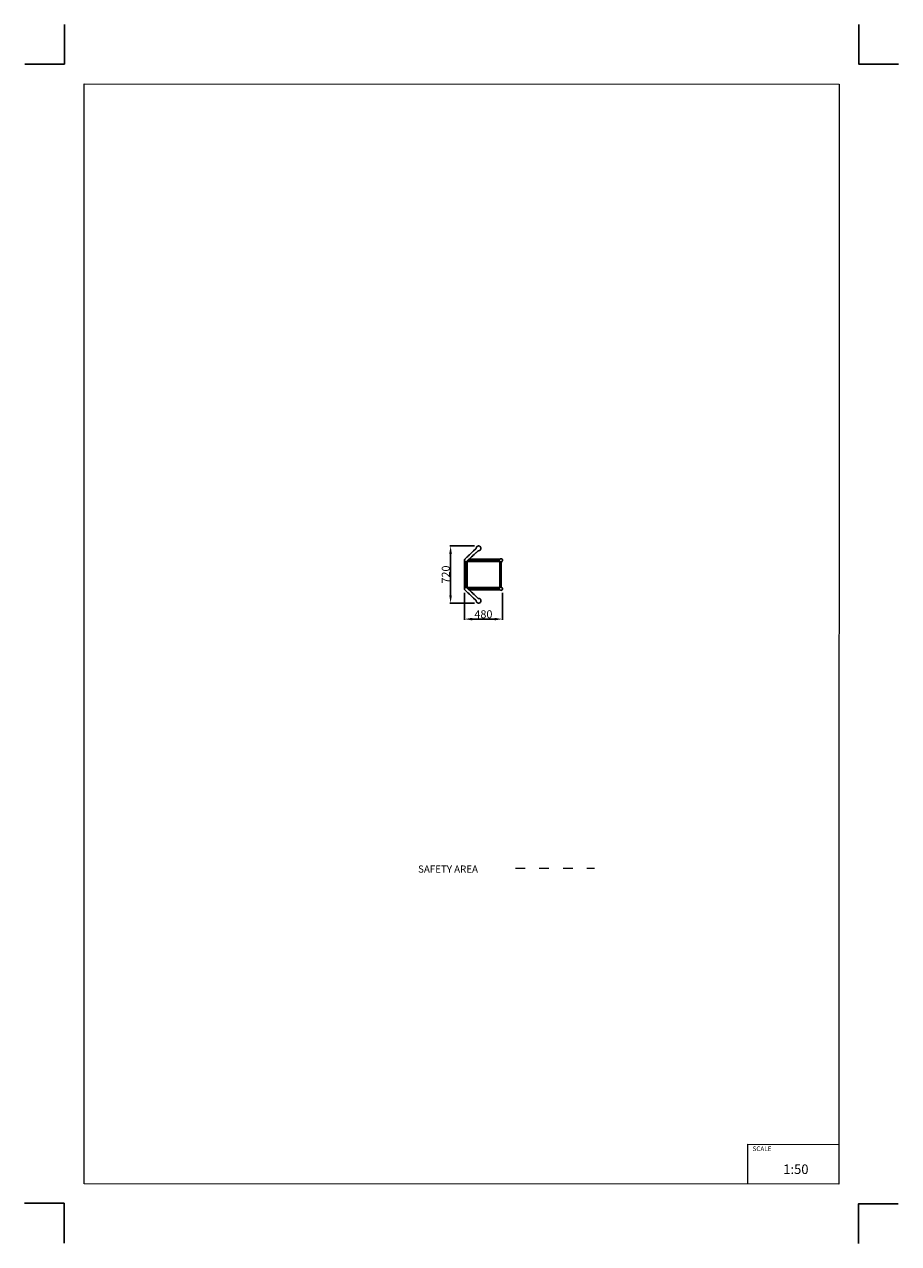
# Model space of a CAD drawing. Units: millimetres. Extents: x -750 to 10254, y -752 to 14600.
import ezdxf

# ---------------------------------------------------------------- set-up
doc = ezdxf.new("R2010")
doc.units = ezdxf.units.MM
doc.linetypes.add('ACAD_ISO03W100', pattern=[30, 12, -18])
doc.layers.add('820-Rysunki Obrazki_Nr_pióra__7', color=7, linetype='Continuous', lineweight=13)
doc.layers.add('InterSystem-description', color=7, linetype='Continuous', lineweight=13)
doc.layers.add('InterSystem - drawing', color=7, linetype='Continuous')
doc.styles.add('arial', font='arial.ttf')
doc.styles.add('GENERATED_STYLE_1', font='arial.ttf')
doc.dimstyles.new('IS_1-50(mm)', dxfattribs={"dimtxt": 100, "dimasz": 100, "dimexe": 10, "dimexo": 50, "dimgap": 10, "dimtad": 1, "dimdec": 0, "dimrnd": 0.5, "dimzin": 0, "dimtxsty": 'arial', "dimcen": 50, "dimclrd": 256, "dimclre": 256, "dimclrt": 256, "dimadec": 1, "dimazin": 0, "dimtfac": 1, "dimtdec": 0, "dimtmove": 0, "dimatfit": 3, "dimfxl": 0, "dimtolj": 1, "dimtzin": 0, "dimlwd": -1, "dimlwe": -1, "dimarcsym": 0})

# ---------------------------------------------------------------- blocks, each defined once
blk = doc.blocks.new('*D1')
at = {"transparency": 16777216}
for p, q in [((4788, 7443), (4788, 7102)), ((5268, 7443), (5268, 7102)), ((4888, 7112), (5168, 7112))]:
    blk.add_line(p, q, dxfattribs=at)
for points in [[(4888, 7128), (4888, 7095), (4788, 7112)], [(5168, 7128), (5168, 7095), (5268, 7112)]]:
    blk.add_solid(points, dxfattribs=at)
at = {"layer": 'Defpoints', "color": 0, "transparency": 16777216}
for p in [(4788, 7493), (5268, 7493), (5268, 7112)]:
    blk.add_point(p, dxfattribs=at)
at = {"transparency": 16777216, "insert": (5028, 7173), "char_height": 100, "attachment_point": 5, "style": 'arial'}
blk.add_mtext('\\A1;480', dxfattribs=at)
blk = doc.blocks.new('*D2')
at = {"transparency": 16777216}
for p, q in [((4917, 8033), (4605, 8033)), ((4615, 7413), (4615, 7933)), ((4915, 7313), (4605, 7313))]:
    blk.add_line(p, q, dxfattribs=at)
for points in [[(4598, 7933), (4631, 7933), (4615, 8033)], [(4598, 7413), (4631, 7413), (4615, 7313)]]:
    blk.add_solid(points, dxfattribs=at)
at = {"layer": 'Defpoints', "color": 0, "transparency": 16777216}
for p in [(4615, 8033), (4967, 8033), (4965, 7313)]:
    blk.add_point(p, dxfattribs=at)
at = {"transparency": 16777216, "insert": (4554, 7673), "char_height": 100, "attachment_point": 5, "rotation": 90, "style": 'arial'}
blk.add_mtext('\\A1;720', dxfattribs=at)
blk = doc.blocks.new('layout_A4')
at = {"layer": 'InterSystem - drawing'}
for points in [[(-250, 750), (-250, 250), (-750, 250)], [(9750, 748), (9750, 248), (10250, 248)], [(-255, -14594), (-254, -14094), (-754, -14094)], [(9745, -14602), (9745, -14102), (10245, -14102)]]:
    blk.add_lwpolyline(points, dxfattribs=at)
at = {"layer": 'InterSystem-description'}
blk.add_lwpolyline([(9496, -13852), (-4, -13850), (0, 0), (9500, -2)], close=True, dxfattribs=at)
at = {"layer": 'InterSystem-description', "linetype": 'Continuous', "flags": 128}
for points in [[(8354, -13851), (8354, -13351)], [(8354, -13351), (9496, -13352)]]:
    blk.add_lwpolyline(points, dxfattribs=at)
at = {"layer": 'InterSystem-description', "linetype": 'Continuous', "insert": (8412, -13378), "char_height": 58.4, "attachment_point": 1, "rotation": 359.9818, "style": 'arial'}
blk.add_mtext('SCALE', dxfattribs=at)
at = {"layer": 'InterSystem-description', "insert": (8798, -13605), "char_height": 120, "attachment_point": 1, "rotation": 359.9818, "style": 'arial'}
blk.add_mtext('1:50', dxfattribs=at)

msp = doc.modelspace()

# ---------------------------------------------------------------- linework, layer by layer
for p, q in [((4933.9, 7996.8), (4904.3, 7969.7)), ((4933.9, 7996.8), (4937.8, 8000.4)), ((4937.5, 8003.9), (4937.6, 8002.8)), ((4937.5, 8001.8), (4937.6, 8002.8)), ((4938.2, 8008.7), (4937.6, 8002.8)), ((4937.6, 8002.8), (4937.8, 8000.4)), ((4937.8, 8000.4), (4938, 7999.3)), ((4937.9, 8007.7), (4938.2, 8008.7)), ((4939.9, 8014.3), (4938.2, 8008.7)), ((4938.3, 8009.7), (4938.2, 8008.7)), ((4939.4, 8013.4), (4939.9, 8014.3)), ((4942.7, 8019.5), (4939.9, 8014.3)), ((4940.2, 8015.3), (4939.9, 8014.3)), ((4942, 8018.7), (4942.7, 8019.5)), ((4946.4, 8024), (4942.7, 8019.5)), ((4943.2, 8020.4), (4942.7, 8019.5)), ((4945.6, 8023.4), (4946.4, 8024)), ((4950.9, 8027.8), (4946.4, 8024)), ((4947.1, 8024.9), (4946.4, 8024)), ((4950, 8027.3), (4950.9, 8027.8)), ((4956.1, 8030.6), (4950.9, 8027.8)), ((4951.8, 8028.5), (4950.9, 8027.8)), ((4955.1, 8030.2), (4956.1, 8030.6)), ((4961.8, 8032.3), (4956.1, 8030.6)), ((4957.1, 8031.1), (4956.1, 8030.6)), ((4960.7, 8032.2), (4961.8, 8032.3)), ((4967.6, 8032.8), (4961.8, 8032.3)), ((4962.8, 8032.6), (4961.8, 8032.3)), ((4966.6, 8032.9), (4967.6, 8032.8)), ((4968.7, 8032.9), (4967.6, 8032.8)), ((4973.5, 8032.3), (4967.6, 8032.8)), ((4972.4, 8032.6), (4973.5, 8032.3)), ((4974.5, 8032.2), (4973.5, 8032.3)), ((4979.1, 8030.6), (4973.5, 8032.3)), ((4978.2, 8031.1), (4979.1, 8030.6)), ((4980.1, 8030.2), (4979.1, 8030.6)), ((4984.3, 8027.8), (4979.1, 8030.6)), ((4983.5, 8028.5), (4984.3, 8027.8)), ((4985.2, 8027.3), (4984.3, 8027.8)), ((4988.8, 8024), (4984.3, 8027.8)), ((4988.1, 8024.9), (4988.8, 8024)), ((4989.6, 8023.4), (4988.8, 8024)), ((4992.6, 8019.5), (4988.8, 8024)), ((4988.8, 7981.6), (4992.6, 7986.2)), ((4992.1, 8020.4), (4992.6, 8019.5)), ((4992.1, 7985.2), (4992.6, 7986.2)), ((4993.2, 8018.7), (4992.6, 8019.5)), ((4995.3, 8014.3), (4992.6, 8019.5)), ((4992.6, 7986.2), (4995.3, 7991.4)), ((4993.2, 7987), (4992.6, 7986.2)), ((4995, 8015.3), (4995.3, 8014.3)), ((4995, 7990.3), (4995.3, 7991.4)), ((4995.8, 8013.4), (4995.3, 8014.3)), ((4997, 8008.7), (4995.3, 8014.3)), ((4995.3, 7991.4), (4997, 7997)), ((4995.8, 7992.3), (4995.3, 7991.4)), ((4996.9, 8009.7), (4997, 8008.7)), ((4996.9, 7995.9), (4997, 7997)), ((4997.3, 8007.7), (4997, 8008.7)), ((4997.6, 8002.8), (4997, 8008.7)), ((4997, 7997), (4997.6, 8002.8)), ((4997.3, 7998), (4997, 7997)), ((4997.7, 8003.9), (4997.6, 8002.8)), ((4997.7, 8001.8), (4997.6, 8002.8)), ((4787.4, 7852.5), (4788.5, 7852.5)), ((4788.5, 7852.5), (4788.5, 7853.6)), ((4788.5, 7852.5), (4788.9, 7852.5)), ((4788.5, 7493.5), (4788.5, 7852.5)), ((4788.8, 7853), (4788.9, 7852.5)), ((4788.9, 7854.1), (4789.1, 7855.1)), ((4788.9, 7852.5), (4788.9, 7851.9)), ((4789, 7852.5), (4788.9, 7851.9)), ((4788.9, 7852.5), (4789, 7852.5)), ((4788.9, 7851.9), (4789.3, 7848.8)), ((4788.9, 7850.8), (4788.9, 7851.9)), ((4789.1, 7855.1), (4789, 7852.5)), ((4789, 7849.8), (4789.3, 7848.8)), ((4789.8, 7858.2), (4789.1, 7855.1)), ((4789.1, 7856.2), (4789.1, 7855.1)), ((4789.5, 7847.7), (4789.3, 7848.8)), ((4789.3, 7848.8), (4790.3, 7845.7)), ((4789.4, 7857.2), (4789.8, 7858.2)), ((4791, 7861.1), (4789.8, 7858.2)), ((4790, 7859.2), (4789.8, 7858.2)), ((4789.8, 7846.7), (4790.3, 7845.7)), ((4790.3, 7845.7), (4791.7, 7842.9)), ((4790.6, 7844.7), (4790.3, 7845.7)), ((4790.5, 7860.2), (4791, 7861.1)), ((4792.8, 7863.8), (4791, 7861.1)), ((4791.4, 7862.1), (4791, 7861.1)), ((4791.1, 7843.7), (4791.7, 7842.9)), ((4792.2, 7841.9), (4791.7, 7842.9)), ((4791.7, 7842.9), (4793.6, 7840.3)), ((4792, 7863), (4792.8, 7863.8)), ((4793.3, 7864.7), (4792.8, 7863.8)), ((4793.5, 7864.7), (4792.8, 7863.8)), ((4792.9, 7841.1), (4793.6, 7840.3)), ((4794.2, 7865.6), (4793.5, 7864.7)), ((4793.6, 7840.3), (4796, 7838.2)), ((4794.3, 7839.5), (4793.6, 7840.3)), ((4794, 7865.4), (4794.1, 7865.5)), ((4794.1, 7865.5), (4794.7, 7866.2)), ((4794.1, 7865.5), (4794.2, 7865.6)), ((4794.7, 7866.2), (4794.2, 7865.6)), ((4795.8, 7867.3), (4794.7, 7866.2)), ((4795.1, 7838.7), (4796, 7838.2)), ((4795.8, 7867.3), (4796.5, 7868.1)), ((4796.8, 7837.4), (4796, 7838.2)), ((4796, 7838.2), (4798.6, 7836.4)), ((4796.9, 7868.5), (4796.5, 7868.1)), ((4796.5, 7868.1), (4796.5, 7868.1)), ((4797.6, 7869.2), (4796.9, 7868.5)), ((4798.7, 7870.4), (4797.6, 7869.2)), ((4797.7, 7836.9), (4798.6, 7836.4)), ((4798.6, 7836.4), (4801.6, 7835.2)), ((4799.5, 7835.9), (4798.6, 7836.4)), ((4799.4, 7871.2), (4798.7, 7870.4)), ((4801, 7872.8), (4799.4, 7871.2)), ((4800.5, 7835.4), (4801.6, 7835.2)), ((4804, 7875.8), (4801, 7872.8)), ((4802.6, 7834.8), (4801.6, 7835.2)), ((4801.6, 7835.2), (4803.3, 7834.8)), ((4803.3, 7834.8), (4804.7, 7834.5)), ((4803.3, 7834.8), (4803.3, 7511.2)), ((4803.6, 7834.5), (4804.7, 7834.5)), ((4807.4, 7879.2), (4804, 7875.8)), ((4804, 7875.8), (4804, 7875.8)), ((4804.7, 7834.5), (4807.9, 7834.3)), ((4805.7, 7834.2), (4804.7, 7834.5)), ((4806.8, 7834.2), (4807.9, 7834.3)), ((4811.4, 7883.1), (4807.4, 7879.2)), ((4807.9, 7834.3), (4811, 7834.7)), ((4808.9, 7834.3), (4807.9, 7834.3)), ((4807.9, 7833.3), (4807.9, 7834.3)), ((4810, 7834.4), (4811, 7834.7)), ((4811, 7834.7), (4814.1, 7835.6)), ((4812.1, 7834.8), (4811, 7834.7)), ((4811.4, 7883.1), (4811.5, 7883.1)), ((4816, 7887.4), (4811.5, 7883.1)), ((4813.1, 7835.2), (4814.1, 7835.6)), ((4814.1, 7835.6), (4816.9, 7837.1)), ((4815.1, 7836), (4814.1, 7835.6)), ((4821, 7892.2), (4816, 7887.4)), ((4816.1, 7836.5), (4816.9, 7837.1)), ((4816.9, 7837.1), (4817.9, 7837.8)), ((4817.9, 7837.6), (4816.9, 7837.1)), ((4817.9, 7837.8), (4819.4, 7839)), ((4817.9, 7837.6), (4817.9, 7837.8)), ((4817.9, 7718.5), (4817.9, 7837.6)), ((4818.7, 7838.2), (4819.4, 7839)), ((4821.6, 7841.3), (4819.4, 7839)), ((4820.3, 7839.7), (4819.4, 7839)), ((4820.7, 7840.6), (4821.4, 7841.3)), ((4826.5, 7897.5), (4821, 7892.2)), ((4821, 7840.4), (4821.6, 7841.3)), ((4822.5, 7842.5), (4821.4, 7841.3)), ((4822.3, 7842.2), (4821.6, 7841.3)), ((4822.3, 7842.1), (4821.6, 7841.3)), ((4821.8, 7837.5), (4822.9, 7837.5)), ((4822.5, 7842.5), (4822.3, 7842.2)), ((4822.5, 7842.5), (4823.2, 7843.3)), ((4823.2, 7843.3), (4822.5, 7842.5)), ((4822.5, 7842.5), (5227.8, 7842.5)), ((4822.9, 7838.6), (4822.9, 7837.5)), ((5232.9, 7837.5), (4822.9, 7837.5)), ((4822.9, 7837.5), (4822.9, 7718.5)), ((4823.2, 7843.3), (4823.3, 7843.4)), ((4825.6, 7845.7), (4823.3, 7843.4)), ((4828.5, 7848.6), (4825.6, 7845.7)), ((4832.5, 7903.2), (4826.5, 7897.5)), ((4826.5, 7897.5), (4826.5, 7897.5)), ((4831.9, 7852.1), (4828.5, 7848.6)), ((4835.9, 7856), (4831.9, 7852.1)), ((4839, 7909.2), (4832.5, 7903.2)), ((4837.4, 7857.4), (4835.9, 7856)), ((4838.7, 7858.6), (4837.4, 7857.4)), ((4838.7, 7857.4), (4837.4, 7857.4)), ((4838.8, 7858.7), (4838.7, 7858.6)), ((4838.7, 7857.4), (4838.7, 7858.6)), ((4838.8, 7857.4), (4838.7, 7857.4)), ((4840.5, 7860.3), (4838.8, 7858.7)), ((4838.8, 7857.4), (4838.8, 7858.7)), ((5227.6, 7857.4), (4838.8, 7857.4)), ((4845.9, 7915.7), (4839, 7909.2)), ((4845.5, 7865.1), (4840.5, 7860.3)), ((4848.7, 7868.2), (4845.5, 7865.1)), ((4845.5, 7865.1), (4845.5, 7865.1)), ((4852.7, 7922), (4845.9, 7915.7)), ((4845.9, 7915.7), (4845.9, 7915.7)), ((4851, 7870.4), (4848.7, 7868.2)), ((5229, 7868.2), (4848.7, 7868.2)), ((4857, 7876), (4851, 7870.4)), ((4861, 7929.8), (4852.7, 7922)), ((4863.5, 7882.1), (4857, 7876)), ((4861, 7929.8), (4868.5, 7936.7)), ((4861, 7929.8), (4861, 7929.8)), ((4870.4, 7888.6), (4863.5, 7882.1)), ((4868.5, 7936.7), (4869.1, 7937.3)), ((4869.7, 7937.9), (4869.1, 7937.3)), ((4869.7, 7937.9), (4885.8, 7952.7)), ((4877.2, 7894.9), (4870.4, 7888.6)), ((4877.2, 7894.9), (4877.8, 7895.5)), ((4877.8, 7895.5), (4893, 7909.6)), ((4877.8, 7895.5), (4877.8, 7895.5)), ((4885.8, 7952.7), (4886.4, 7953.3)), ((4886.4, 7953.3), (4904.3, 7969.7)), ((4886.4, 7953.3), (4886.4, 7953.3)), ((4893, 7909.6), (4893.6, 7910.2)), ((4894.2, 7910.8), (4893.6, 7910.2)), ((4894.2, 7910.8), (4910.3, 7925.6)), ((4920.1, 7934.6), (4910.3, 7925.6)), ((4920.1, 7934.6), (4938.4, 7951.5)), ((4920.1, 7934.6), (4920.1, 7934.6)), ((4938.4, 7951.5), (4939.2, 7952.1)), ((4962.3, 7973.3), (4939.2, 7952.2)), ((4939.2, 7952.1), (4939.2, 7952.2)), ((4961.1, 7973.5), (4961.8, 7973.4)), ((4961.2, 7973.6), (4961.8, 7973.4)), ((4961.8, 7973.4), (4962.4, 7973.3)), ((4962.3, 7973.3), (4961.8, 7973.4)), ((4962.8, 7973.1), (4962.3, 7973.3)), ((4962.4, 7973.3), (4962.3, 7973.3)), ((4962.4, 7973.3), (4967.6, 7972.8)), ((4966.6, 7972.7), (4967.6, 7972.8)), ((4967.6, 7972.8), (4973.5, 7973.4)), ((4968.7, 7972.7), (4967.6, 7972.8)), ((4972.4, 7973.1), (4973.5, 7973.4)), ((4973.5, 7973.4), (4979.1, 7975.1)), ((4974.5, 7973.5), (4973.5, 7973.4)), ((4978.2, 7974.6), (4979.1, 7975.1)), ((4979.1, 7975.1), (4984.3, 7977.9)), ((4980.1, 7975.4), (4979.1, 7975.1)), ((4983.5, 7977.2), (4984.3, 7977.9)), ((4984.3, 7977.9), (4988.8, 7981.6)), ((4985.2, 7978.4), (4984.3, 7977.9)), ((4988.1, 7980.8), (4988.8, 7981.6)), ((4989.6, 7982.3), (4988.8, 7981.6)), ((5227.6, 7857.4), (5227.8, 7857.4)), ((5227.7, 7853.6), (5227.8, 7853.1)), ((5227.7, 7851.5), (5227.8, 7852)), ((5227.8, 7858.4), (5227.8, 7857.4)), ((5227.8, 7857.4), (5227.8, 7853.1)), ((5227.9, 7857.4), (5227.8, 7857.4)), ((5227.8, 7853.1), (5227.9, 7852.5)), ((5227.8, 7853.1), (5227.8, 7852)), ((5227.8, 7852), (5227.9, 7852.5)), ((5227.8, 7852), (5227.8, 7842.5)), ((5227.8, 7842.5), (5227.8, 7842.5)), ((5227.8, 7842.5), (5227.8, 7842.5)), ((5227.9, 7842.5), (5227.8, 7842.5)), ((5229.2, 7859.3), (5227.9, 7852.6)), ((5227.9, 7857.4), (5227.9, 7852.6)), ((5228.5, 7857.4), (5227.9, 7852.6)), ((5228, 7857.4), (5227.9, 7857.4)), ((5227.9, 7852.6), (5227.9, 7852.5)), ((5227.9, 7852.5), (5227.9, 7842.5)), ((5227.9, 7852.5), (5227.9, 7852.5)), ((5227.9, 7852.5), (5228.5, 7847.4)), ((5227.9, 7852.5), (5229.2, 7845.7)), ((5227.9, 7842.5), (5228, 7842.5)), ((5228.2, 7857.4), (5228, 7857.4)), ((5228, 7842.5), (5228.1, 7842.5)), ((5228, 7842.5), (5228, 7842.5)), ((5228.1, 7842.5), (5228.2, 7842.5)), ((5228.2, 7857.4), (5228.5, 7857.4)), ((5228.2, 7842.5), (5228.2, 7842.5)), ((5228.2, 7842.5), (5228.5, 7842.5)), ((5229, 7858.7), (5228.5, 7857.7)), ((5228.5, 7857.7), (5228.5, 7857.4)), ((5228.5, 7847.4), (5229, 7846.3)), ((5228.5, 7842.5), (5228.6, 7842.5)), ((5229, 7842.5), (5228.6, 7842.5)), ((5228.8, 7859.3), (5229, 7859.5)), ((5228.8, 7845.8), (5229, 7845.5)), ((5229, 7869.2), (5229, 7868.2)), ((5229, 7868.2), (5229, 7859.5)), ((5229, 7859.5), (5229.4, 7860.2)), ((5229, 7859.5), (5229, 7858.7)), ((5229.2, 7859.3), (5229, 7858.7)), ((5229, 7846.3), (5229.2, 7845.7)), ((5229, 7845.5), (5229.4, 7844.9)), ((5229.1, 7842.5), (5229, 7842.5)), ((5229.1, 7842.5), (5229.1, 7842.5)), ((5229.3, 7842.5), (5229.1, 7842.5)), ((5229.4, 7860.2), (5229.2, 7859.3)), ((5229.2, 7845.7), (5229.4, 7844.9)), ((5229.4, 7842.5), (5229.3, 7842.5)), ((5229.6, 7861.2), (5229.4, 7860.2)), ((5229.9, 7860.9), (5229.4, 7860.2)), ((5229.4, 7844.6), (5229.4, 7844.9)), ((5229.4, 7844.9), (5229.4, 7844.8)), ((5229.4, 7844.8), (5229.4, 7844.6)), ((5229.4, 7844.8), (5229.9, 7844.2)), ((5229.6, 7843.8), (5229.4, 7844.6)), ((5229.4, 7844.6), (5229.4, 7842.5)), ((5229.4, 7842.5), (5230.5, 7842.5)), ((5233.7, 7866.7), (5229.9, 7860.9)), ((5230.5, 7862.5), (5229.9, 7860.9)), ((5229.9, 7844.2), (5230.5, 7842.5)), ((5229.9, 7844.2), (5233.7, 7838.4)), ((5233.7, 7866.7), (5230.5, 7862.5)), ((5230.5, 7842.5), (5233.7, 7838.4)), ((5232.8, 7866.1), (5233.7, 7866.7)), ((5232.8, 7839), (5233.7, 7838.4)), ((5232.9, 7838.6), (5232.9, 7837.5)), ((5233.9, 7837.5), (5232.9, 7837.5)), ((5232.9, 7508.5), (5232.9, 7837.5)), ((5239.5, 7870.5), (5233.7, 7866.7)), ((5237.9, 7869.9), (5233.7, 7866.7)), ((5234.3, 7867.6), (5233.7, 7866.7)), ((5234.3, 7837.5), (5233.7, 7838.4)), ((5233.7, 7838.4), (5237.9, 7835.2)), ((5233.7, 7838.4), (5239.5, 7834.5)), ((5236.9, 7835.6), (5237.9, 7835.2)), ((5239.5, 7870.5), (5237.9, 7869.9)), ((5237.9, 7835.2), (5238.1, 7835.1)), ((5237.9, 7835.2), (5237.9, 7582.6)), ((5238.1, 7835), (5237.9, 7835.2)), ((5238.1, 7835), (5237.9, 7582.6)), ((5238.1, 7835.1), (5239.5, 7834.5)), ((5238.1, 7835.1), (5238.1, 7835)), ((5238.7, 7834.6), (5238.1, 7835)), ((5239.2, 7870.8), (5240.2, 7871)), ((5239.2, 7834.3), (5240.2, 7834.1)), ((5240.2, 7871), (5239.5, 7870.5)), ((5239.5, 7834.5), (5240.2, 7834.1)), ((5241.1, 7871.6), (5240.2, 7871)), ((5241.1, 7871.2), (5240.2, 7871)), ((5241.1, 7833.5), (5240.2, 7834.1)), ((5240.2, 7834.1), (5241.1, 7833.9)), ((5247.9, 7872.5), (5241.1, 7871.2)), ((5242.7, 7871.9), (5241.1, 7871.2)), ((5241.1, 7833.9), (5242.7, 7833.2)), ((5241.1, 7833.9), (5247.9, 7832.5)), ((5247.9, 7872.5), (5242.7, 7871.9)), ((5242.7, 7833.2), (5247.9, 7832.5)), ((5246.8, 7872.7), (5247.9, 7872.5)), ((5246.8, 7832.3), (5247.9, 7832.5)), ((5248.9, 7872.7), (5247.9, 7872.5)), ((5253, 7871.9), (5247.9, 7872.5)), ((5254.7, 7871.2), (5247.9, 7872.5)), ((5247.9, 7832.5), (5254.7, 7833.9)), ((5247.9, 7832.5), (5251.4, 7833)), ((5248.9, 7832.3), (5247.9, 7832.5)), ((5251.1, 7513), (5251.4, 7833)), ((5251.4, 7833), (5253, 7833.2)), ((5254.7, 7871.2), (5253, 7871.9)), ((5253, 7833.2), (5254.7, 7833.9)), ((5254.6, 7871.6), (5255.5, 7871)), ((5254.6, 7833.5), (5255.5, 7834.1)), ((5255.5, 7871), (5254.7, 7871.2)), ((5254.7, 7833.9), (5255.5, 7834.1)), ((5256.6, 7870.8), (5255.5, 7871)), ((5256.3, 7870.5), (5255.5, 7871)), ((5255.5, 7834.1), (5256.3, 7834.5)), ((5256.6, 7834.3), (5255.5, 7834.1)), ((5257.9, 7869.9), (5256.3, 7870.5)), ((5262, 7866.7), (5256.3, 7870.5)), ((5256.3, 7834.5), (5262, 7838.4)), ((5256.3, 7834.5), (5257.9, 7835.2)), ((5262, 7866.7), (5257.9, 7869.9)), ((5257.9, 7835.2), (5262, 7838.4)), ((5261.4, 7867.6), (5262, 7866.7)), ((5261.4, 7837.5), (5262, 7838.4)), ((5262.9, 7866.1), (5262, 7866.7)), ((5265.2, 7862.5), (5262, 7866.7)), ((5265.9, 7860.9), (5262, 7866.7)), ((5262, 7838.4), (5265.9, 7844.2)), ((5262, 7838.4), (5265.2, 7842.5)), ((5262.9, 7839), (5262, 7838.4)), ((5265.9, 7860.9), (5265.2, 7862.5)), ((5265.2, 7842.5), (5265.9, 7844.2)), ((5266.3, 7860.2), (5265.9, 7860.9)), ((5265.9, 7844.2), (5266.3, 7844.9)), ((5266.1, 7861.2), (5266.3, 7860.2)), ((5266.1, 7843.8), (5266.3, 7844.9)), ((5266.9, 7859.3), (5266.3, 7860.2)), ((5266.5, 7859.3), (5266.3, 7860.2)), ((5266.9, 7845.8), (5266.3, 7844.9)), ((5266.3, 7844.9), (5266.5, 7845.7)), ((5267.2, 7857.7), (5266.5, 7859.3)), ((5267.9, 7852.5), (5266.5, 7859.3)), ((5266.5, 7845.7), (5267.9, 7852.5)), ((5266.5, 7845.7), (5267.2, 7847.4)), ((5267.9, 7852.5), (5267.2, 7857.7)), ((5267.2, 7847.4), (5267.9, 7852.5)), ((5268.1, 7853.6), (5267.9, 7852.5)), ((5268.1, 7851.5), (5267.9, 7852.5)), ((4816.8, 7718.5), (4817.9, 7718.5)), ((4816.8, 7701), (4817.9, 7701)), ((4817.9, 7701), (4817.9, 7718.5)), ((4817.9, 7621), (4817.9, 7701)), ((4823.9, 7718.5), (4822.9, 7718.5)), ((4822.9, 7718.5), (4822.9, 7701)), ((4823.9, 7701), (4822.9, 7701)), ((4822.9, 7701), (4822.9, 7621)), ((4816.8, 7621), (4817.9, 7621)), ((4816.8, 7603.5), (4817.9, 7603.5)), ((4817.9, 7603.5), (4817.9, 7621)), ((4817.9, 7508.4), (4817.9, 7603.5)), ((4823.9, 7621), (4822.9, 7621)), ((4822.9, 7621), (4822.9, 7603.5)), ((4823.9, 7603.5), (4822.9, 7603.5)), ((4822.9, 7603.5), (4822.9, 7508.5)), ((5237.9, 7582.6), (5237.8, 7510.7)), ((4787.4, 7493.5), (4788.5, 7493.5)), ((4788.5, 7492.4), (4788.5, 7493.5)), ((4788.9, 7493.5), (4788.5, 7493.5)), ((4788.8, 7493), (4788.9, 7493.5)), ((4788.9, 7494.1), (4789.3, 7497.3)), ((4788.9, 7495.2), (4788.9, 7494.1)), ((4788.9, 7493.5), (4788.9, 7494.1)), ((4789, 7493.5), (4788.9, 7494.1)), ((4789, 7493.5), (4788.9, 7493.5)), ((4788.9, 7492), (4789.1, 7490.9)), ((4789, 7496.2), (4789.3, 7497.3)), ((4789.1, 7490.9), (4789, 7493.5)), ((4789.8, 7487.8), (4789.1, 7490.9)), ((4789.1, 7489.9), (4789.1, 7490.9)), ((4789.3, 7497.3), (4790.3, 7500.3)), ((4789.5, 7498.3), (4789.3, 7497.3)), ((4789.4, 7488.8), (4789.8, 7487.8)), ((4789.8, 7499.3), (4790.3, 7500.3)), ((4791, 7484.9), (4789.8, 7487.8)), ((4790, 7486.8), (4789.8, 7487.8)), ((4790.3, 7500.3), (4791.7, 7503.1)), ((4790.6, 7501.3), (4790.3, 7500.3)), ((4790.5, 7485.8), (4791, 7484.9)), ((4792.8, 7482.2), (4791, 7484.9)), ((4791.4, 7483.9), (4791, 7484.9)), ((4791.1, 7502.3), (4791.7, 7503.1)), ((4791.7, 7503.1), (4793.6, 7505.7)), ((4792.2, 7504.1), (4791.7, 7503.1)), ((4792, 7483), (4792.8, 7482.2)), ((4793.3, 7481.3), (4792.8, 7482.2)), ((4793.5, 7481.3), (4792.8, 7482.2)), ((4792.9, 7504.9), (4793.6, 7505.7)), ((4794.2, 7480.4), (4793.5, 7481.3)), ((4793.6, 7505.7), (4796, 7507.8)), ((4794.3, 7506.5), (4793.6, 7505.7)), ((4794, 7480.6), (4794.1, 7480.5)), ((4794.1, 7480.5), (4794.2, 7480.4)), ((4794.1, 7480.5), (4794.7, 7479.8)), ((4794.7, 7479.8), (4794.2, 7480.4)), ((4795.8, 7478.7), (4794.7, 7479.8)), ((4795.1, 7507.3), (4796, 7507.8)), ((4795.8, 7478.7), (4796.5, 7477.9)), ((4796, 7507.8), (4798.6, 7509.6)), ((4796.8, 7508.6), (4796, 7507.8)), ((4796.6, 7477.9), (4796.5, 7477.9)), ((4796.9, 7477.5), (4796.6, 7477.9)), ((4797.6, 7476.8), (4796.9, 7477.5)), ((4798.7, 7475.6), (4797.6, 7476.8)), ((4797.7, 7509.2), (4798.6, 7509.6)), ((4798.6, 7509.6), (4801.6, 7510.8)), ((4799.5, 7510.1), (4798.6, 7509.6)), ((4799.4, 7474.8), (4798.7, 7475.6)), ((4801, 7473.2), (4799.4, 7474.8)), ((4800.5, 7510.6), (4801.6, 7510.8)), ((4804, 7470.3), (4801, 7473.2)), ((4802.6, 7511.2), (4801.6, 7510.8)), ((4801.6, 7510.8), (4803.3, 7511.2)), ((4803.3, 7511.2), (4804.7, 7511.5)), ((4803.6, 7511.5), (4804.7, 7511.5)), ((4804, 7470.3), (4804, 7470.2)), ((4807.4, 7466.8), (4804, 7470.2)), ((4805.7, 7511.8), (4804.7, 7511.5)), ((4804.7, 7511.5), (4807.9, 7511.7)), ((4806.8, 7511.8), (4807.9, 7511.7)), ((4811.4, 7462.9), (4807.4, 7466.8)), ((4807.9, 7512.8), (4807.9, 7511.7)), ((4808.9, 7511.7), (4807.9, 7511.7)), ((4807.9, 7511.7), (4811, 7511.3)), ((4810, 7511.6), (4811, 7511.3)), ((4812.1, 7511.2), (4811, 7511.3)), ((4811, 7511.3), (4814.1, 7510.4)), ((4811.4, 7462.9), (4811.5, 7462.9)), ((4816, 7458.6), (4811.5, 7462.9)), ((4813.1, 7510.8), (4814.1, 7510.4)), ((4814.1, 7510.4), (4816.9, 7508.9)), ((4815.1, 7510), (4814.1, 7510.4)), ((4821, 7453.8), (4816, 7458.6)), ((4816.1, 7509.6), (4816.9, 7508.9)), ((4817.9, 7508.4), (4816.9, 7508.9)), ((4816.9, 7508.9), (4817.9, 7508.2)), ((4817.9, 7508.2), (4817.9, 7508.4)), ((4817.9, 7508.2), (4819.4, 7507)), ((4818.7, 7507.8), (4819.4, 7507)), ((4820.3, 7506.4), (4819.4, 7507)), ((4821.6, 7504.7), (4819.4, 7507)), ((4820.7, 7505.4), (4821.4, 7504.7)), ((4821, 7505.6), (4821.6, 7504.7)), ((4826.5, 7448.5), (4821, 7453.8)), ((4822.5, 7503.5), (4821.4, 7504.7)), ((4822.3, 7503.8), (4821.6, 7504.7)), ((4822.3, 7503.9), (4821.6, 7504.7)), ((4821.8, 7508.5), (4822.9, 7508.5)), ((4822.5, 7503.5), (4822.3, 7503.8)), ((4822.5, 7503.5), (4823.2, 7502.7)), ((4823.2, 7502.7), (4822.5, 7503.5)), ((4822.5, 7503.5), (5227.8, 7503.5)), ((4822.9, 7507.4), (4822.9, 7508.5)), ((4822.9, 7508.5), (5232.9, 7508.5)), ((4823.3, 7502.6), (4823.2, 7502.7)), ((4825.6, 7500.3), (4823.3, 7502.6)), ((4828.5, 7497.4), (4825.6, 7500.3)), ((4826.5, 7448.5), (4826.5, 7448.5)), ((4832.5, 7442.8), (4826.5, 7448.5)), ((4831.9, 7493.9), (4828.5, 7497.4)), ((4835.9, 7490.1), (4831.9, 7493.9)), ((4839, 7436.8), (4832.5, 7442.8)), ((4837.4, 7488.6), (4835.9, 7490.1)), ((4838.7, 7488.6), (4837.4, 7488.6)), ((4838.7, 7487.4), (4837.4, 7488.6)), ((4838.7, 7487.4), (4838.7, 7488.6)), ((4838.8, 7488.6), (4838.7, 7488.6)), ((4838.8, 7487.3), (4838.7, 7487.4)), ((4838.8, 7487.3), (4838.8, 7488.6)), ((5227.8, 7488.6), (4838.8, 7488.6)), ((4840.5, 7485.7), (4838.8, 7487.3)), ((4845.9, 7430.3), (4839, 7436.8)), ((4845.5, 7480.9), (4840.5, 7485.7)), ((4845.5, 7480.9), (4845.5, 7480.9)), ((4848.1, 7478.4), (4845.5, 7480.9)), ((4845.9, 7430.3), (4845.9, 7430.3)), ((4852.7, 7424), (4845.9, 7430.3)), ((4851, 7475.6), (4848.1, 7478.4)), ((4848.1, 7478.4), (5229, 7478.4)), ((4857, 7470), (4851, 7475.6)), ((4861, 7416.2), (4852.7, 7424)), ((4863.5, 7463.9), (4857, 7470)), ((4861, 7416.2), (4861, 7416.2)), ((4861, 7416.2), (4868.5, 7409.3)), ((4870.4, 7457.4), (4863.5, 7463.9)), ((4868.5, 7409.3), (4869.1, 7408.7)), ((4869.7, 7408.1), (4869.1, 7408.7)), ((4869.7, 7408.1), (4885.8, 7393.3)), ((4877.2, 7451.1), (4870.4, 7457.4)), ((4877.2, 7451.1), (4877.8, 7450.5)), ((4877.8, 7450.5), (4877.8, 7450.5)), ((4877.8, 7450.5), (4893, 7436.4)), ((4885.8, 7393.3), (4886.4, 7392.7)), ((4886.4, 7392.7), (4886.4, 7392.7)), ((4886.4, 7392.7), (4904.3, 7376.3)), ((4893, 7436.4), (4893.6, 7435.8)), ((4894.2, 7435.2), (4893.6, 7435.8)), ((4894.2, 7435.2), (4910.3, 7420.4)), ((4933.9, 7349.2), (4904.3, 7376.3)), ((4920.1, 7411.4), (4910.3, 7420.4)), ((4920.1, 7411.4), (4920.1, 7411.4)), ((4920.1, 7411.4), (4938.4, 7394.6)), ((4938.4, 7394.6), (4939.2, 7393.9)), ((4939.2, 7393.9), (4939.2, 7393.9)), ((4962.3, 7372.8), (4939.2, 7393.9)), ((4961.1, 7372.5), (4961.8, 7372.6)), ((4961.2, 7372.4), (4961.8, 7372.6)), ((4962.3, 7372.8), (4961.8, 7372.6)), ((4961.8, 7372.6), (4962.4, 7372.7)), ((4962.8, 7372.9), (4962.3, 7372.8)), ((4962.4, 7372.7), (4962.3, 7372.8)), ((4962.4, 7372.7), (4967.6, 7373.2)), ((4966.6, 7373.3), (4967.6, 7373.2)), ((4968.7, 7373.3), (4967.6, 7373.2)), ((4967.6, 7373.2), (4973.5, 7372.6)), ((4972.4, 7372.9), (4973.5, 7372.6)), ((4973.5, 7372.6), (4979.1, 7370.9)), ((4974.5, 7372.5), (4973.5, 7372.6)), ((4978.2, 7371.4), (4979.1, 7370.9)), ((4979.1, 7370.9), (4984.3, 7368.1)), ((4980.1, 7370.6), (4979.1, 7370.9)), ((5227.7, 7494.5), (5227.8, 7494)), ((5227.7, 7492.4), (5227.8, 7492.9)), ((5227.8, 7494), (5227.8, 7503.5)), ((5227.9, 7503.5), (5227.8, 7503.5)), ((5227.8, 7494), (5227.9, 7493.5)), ((5227.8, 7492.9), (5227.8, 7494)), ((5227.8, 7492.9), (5227.9, 7493.5)), ((5227.8, 7489.2), (5227.8, 7492.9)), ((5227.8, 7488.6), (5227.8, 7489.2)), ((5227.8, 7489.2), (5227.9, 7489.2)), ((5227.8, 7487.6), (5227.8, 7488.6)), ((5227.8, 7488.6), (5227.8, 7488.6)), ((5227.9, 7493.6), (5227.9, 7503.5)), ((5228.5, 7503.5), (5227.9, 7503.5)), ((5229.2, 7500.3), (5227.9, 7493.6)), ((5228.5, 7498.6), (5227.9, 7493.6)), ((5227.9, 7493.6), (5227.9, 7493.5)), ((5227.9, 7493.5), (5227.9, 7493.4)), ((5227.9, 7489.2), (5227.9, 7493.4)), ((5227.9, 7493.4), (5229.2, 7486.7)), ((5227.9, 7493.4), (5228.4, 7489.2)), ((5227.9, 7489.2), (5228.4, 7489.2)), ((5228.4, 7489.2), (5228.5, 7488.3)), ((5228.5, 7503.5), (5228.6, 7503.5)), ((5229, 7499.7), (5228.5, 7498.6)), ((5228.5, 7488.3), (5229, 7487.3)), ((5229, 7503.5), (5228.6, 7503.5)), ((5228.8, 7500.2), (5229, 7500.5)), ((5228.8, 7486.7), (5229, 7486.5)), ((5229, 7503.5), (5229.4, 7503.5)), ((5229, 7500.5), (5229.4, 7501.1)), ((5229.2, 7500.3), (5229, 7499.7)), ((5229, 7487.3), (5229.2, 7486.7)), ((5229, 7487.3), (5229, 7486.5)), ((5229, 7486.5), (5229, 7478.4)), ((5229, 7486.5), (5229.4, 7485.8)), ((5229, 7477.3), (5229, 7478.4)), ((5229.4, 7501.1), (5229.2, 7500.3)), ((5229.2, 7486.7), (5229.4, 7485.8)), ((5229.4, 7501.4), (5229.4, 7503.5)), ((5230.5, 7503.5), (5229.4, 7503.5)), ((5229.6, 7502.2), (5229.4, 7501.4)), ((5229.9, 7501.9), (5229.4, 7501.2)), ((5229.4, 7501.2), (5229.4, 7501.4)), ((5229.4, 7501.4), (5229.4, 7501.1)), ((5229.4, 7501.2), (5229.4, 7501.1)), ((5229.6, 7484.8), (5229.4, 7485.8)), ((5229.4, 7485.8), (5229.9, 7485.1)), ((5233.7, 7507.6), (5229.9, 7501.9)), ((5230.5, 7503.5), (5229.9, 7501.9)), ((5229.9, 7485.1), (5230.5, 7483.5)), ((5229.9, 7485.1), (5233.7, 7479.3)), ((5233.7, 7507.6), (5230.5, 7503.5)), ((5230.5, 7483.5), (5233.7, 7479.3)), ((5232.8, 7507), (5233.7, 7507.6)), ((5232.8, 7479.9), (5233.7, 7479.3)), ((5232.9, 7507.4), (5232.9, 7508.5)), ((5233.9, 7508.5), (5232.9, 7508.5)), ((5239.5, 7511.5), (5233.7, 7507.6)), ((5237.8, 7510.7), (5233.7, 7507.6)), ((5234.3, 7508.5), (5233.7, 7507.6)), ((5234.3, 7478.4), (5233.7, 7479.3)), ((5233.7, 7479.3), (5237.9, 7476.2)), ((5233.7, 7479.3), (5239.5, 7475.5)), ((5236.9, 7476.6), (5237.9, 7476.2)), ((5237.9, 7510.8), (5237.8, 7510.7)), ((5239.5, 7511.5), (5237.9, 7510.8)), ((5237.9, 7476.2), (5239.5, 7475.5)), ((5238.7, 7475.5), (5237.9, 7476.2)), ((5239.2, 7511.7), (5240.2, 7511.9)), ((5239.2, 7475.2), (5240.2, 7475)), ((5240.2, 7511.9), (5239.5, 7511.5)), ((5239.5, 7475.5), (5240.2, 7475)), ((5241.1, 7512.5), (5240.2, 7511.9)), ((5241.1, 7512.1), (5240.2, 7511.9)), ((5241.1, 7474.4), (5240.2, 7475)), ((5240.2, 7475), (5241.1, 7474.8)), ((5247.9, 7513.5), (5241.1, 7512.1)), ((5242.7, 7512.8), (5241.1, 7512.1)), ((5241.1, 7474.8), (5242.7, 7474.2)), ((5241.1, 7474.8), (5247.9, 7473.5)), ((5247.9, 7513.5), (5242.7, 7512.8)), ((5242.7, 7474.2), (5247.9, 7473.5)), ((5246.8, 7513.7), (5247.9, 7513.5)), ((5246.8, 7473.3), (5247.9, 7473.5)), ((5246.8, 7473.3), (5247.9, 7473.5)), ((5248.9, 7513.7), (5247.9, 7513.5)), ((5254.7, 7512.1), (5247.9, 7513.5)), ((5251.1, 7513), (5247.9, 7513.5)), ((5247.9, 7473.5), (5254.7, 7474.8)), ((5247.9, 7473.5), (5253, 7474.2)), ((5248.9, 7473.3), (5247.9, 7473.5)), ((5248.9, 7473.3), (5247.9, 7473.5)), ((5247.9, 7472.4), (5247.9, 7473.5)), ((5253, 7512.8), (5251.1, 7513)), ((5254.7, 7512.1), (5253, 7512.8)), ((5253, 7474.2), (5254.7, 7474.8)), ((5254.6, 7512.5), (5255.5, 7511.9)), ((5254.6, 7474.4), (5255.5, 7475)), ((5255.5, 7511.9), (5254.7, 7512.1)), ((5254.7, 7474.8), (5255.5, 7475)), ((5256.6, 7511.7), (5255.5, 7511.9)), ((5256.3, 7511.5), (5255.5, 7511.9)), ((5255.5, 7475), (5256.3, 7475.5)), ((5256.6, 7475.2), (5255.5, 7475)), ((5257.9, 7510.8), (5256.3, 7511.5)), ((5262, 7507.6), (5256.3, 7511.5)), ((5256.3, 7475.5), (5262, 7479.3)), ((5256.3, 7475.5), (5257.9, 7476.2)), ((5262, 7507.6), (5257.9, 7510.8)), ((5257.9, 7476.2), (5262, 7479.3)), ((5261.4, 7508.5), (5262, 7507.6)), ((5261.4, 7478.4), (5262, 7479.3)), ((5262.9, 7507), (5262, 7507.6)), ((5265.2, 7503.5), (5262, 7507.6)), ((5265.9, 7501.9), (5262, 7507.6)), ((5262, 7479.3), (5265.9, 7485.1)), ((5262, 7479.3), (5265.2, 7483.5)), ((5262.9, 7479.9), (5262, 7479.3)), ((5265.9, 7501.9), (5265.2, 7503.5)), ((5265.2, 7483.5), (5265.9, 7485.1)), ((5266.3, 7501.1), (5265.9, 7501.9)), ((5265.9, 7485.1), (5266.3, 7485.8)), ((5266.1, 7502.2), (5266.3, 7501.1)), ((5266.1, 7484.8), (5266.3, 7485.8)), ((5266.9, 7500.2), (5266.3, 7501.1)), ((5266.5, 7500.3), (5266.3, 7501.1)), ((5266.9, 7486.7), (5266.3, 7485.8)), ((5266.3, 7485.8), (5266.5, 7486.7)), ((5267.2, 7498.6), (5266.5, 7500.3)), ((5267.9, 7493.5), (5266.5, 7500.3)), ((5266.5, 7486.7), (5267.9, 7493.5)), ((5266.5, 7486.7), (5267.2, 7488.3)), ((5267.9, 7493.5), (5267.2, 7498.6)), ((5267.2, 7488.3), (5267.9, 7493.5)), ((5268.1, 7494.5), (5267.9, 7493.5)), ((5268.1, 7492.4), (5267.9, 7493.5)), ((4933.9, 7349.2), (4937.8, 7345.6)), ((4937.5, 7344.2), (4937.6, 7343.2)), ((4937.5, 7342.1), (4937.6, 7343.2)), ((4937.6, 7343.2), (4937.8, 7345.6)), ((4938.2, 7337.3), (4937.6, 7343.2)), ((4937.8, 7345.6), (4938, 7346.7)), ((4937.9, 7338.3), (4938.2, 7337.3)), ((4938.3, 7336.3), (4938.2, 7337.3)), ((4939.9, 7331.7), (4938.2, 7337.3)), ((4939.4, 7332.6), (4939.9, 7331.7)), ((4940.2, 7330.7), (4939.9, 7331.7)), ((4942.7, 7326.5), (4939.9, 7331.7)), ((4942, 7327.3), (4942.7, 7326.5)), ((4943.2, 7325.6), (4942.7, 7326.5)), ((4946.4, 7322), (4942.7, 7326.5)), ((4945.6, 7322.6), (4946.4, 7322)), ((4947.1, 7321.1), (4946.4, 7322)), ((4950.9, 7318.2), (4946.4, 7322)), ((4950, 7318.7), (4950.9, 7318.2)), ((4951.8, 7317.5), (4950.9, 7318.2)), ((4956.1, 7315.5), (4950.9, 7318.2)), ((4955.1, 7315.8), (4956.1, 7315.5)), ((4957.1, 7315), (4956.1, 7315.5)), ((4961.8, 7313.7), (4956.1, 7315.5)), ((4960.7, 7313.9), (4961.8, 7313.7)), ((4962.8, 7313.4), (4961.8, 7313.7)), ((4967.6, 7313.2), (4961.8, 7313.7)), ((4966.6, 7313.1), (4967.6, 7313.2)), ((4973.5, 7313.7), (4967.6, 7313.2)), ((4968.7, 7313.1), (4967.6, 7313.2)), ((4972.4, 7313.4), (4973.5, 7313.7)), ((4979.1, 7315.5), (4973.5, 7313.7)), ((4974.5, 7313.9), (4973.5, 7313.7)), ((4978.2, 7315), (4979.1, 7315.5)), ((4984.3, 7318.2), (4979.1, 7315.5)), ((4980.1, 7315.8), (4979.1, 7315.5)), ((4983.5, 7368.8), (4984.3, 7368.1)), ((4983.5, 7317.5), (4984.3, 7318.2)), ((4984.3, 7368.1), (4988.8, 7364.4)), ((4985.2, 7367.6), (4984.3, 7368.1)), ((4988.8, 7322), (4984.3, 7318.2)), ((4985.2, 7318.7), (4984.3, 7318.2)), ((4988.1, 7365.2), (4988.8, 7364.4)), ((4988.1, 7321.1), (4988.8, 7322)), ((4988.8, 7364.4), (4992.6, 7359.8)), ((4989.6, 7363.7), (4988.8, 7364.4)), ((4992.6, 7326.5), (4988.8, 7322)), ((4989.6, 7322.6), (4988.8, 7322)), ((4992.1, 7360.8), (4992.6, 7359.8)), ((4992.1, 7325.6), (4992.6, 7326.5)), ((4992.6, 7359.8), (4995.3, 7354.7)), ((4993.2, 7359), (4992.6, 7359.8)), ((4995.3, 7331.7), (4992.6, 7326.5)), ((4993.2, 7327.3), (4992.6, 7326.5)), ((4995, 7355.7), (4995.3, 7354.7)), ((4995, 7330.7), (4995.3, 7331.7)), ((4995.3, 7354.7), (4997, 7349)), ((4995.8, 7353.7), (4995.3, 7354.7)), ((4997, 7337.3), (4995.3, 7331.7)), ((4995.8, 7332.6), (4995.3, 7331.7)), ((4996.9, 7350.1), (4997, 7349)), ((4996.9, 7336.3), (4997, 7337.3)), ((4997, 7349), (4997.6, 7343.2)), ((4997.3, 7348), (4997, 7349)), ((4997.6, 7343.2), (4997, 7337.3)), ((4997.3, 7338.3), (4997, 7337.3)), ((4997.7, 7344.2), (4997.6, 7343.2)), ((4997.7, 7342.1), (4997.6, 7343.2))]:
    msp.add_line(p, q)
at = {"layer": 'InterSystem-description', "linetype": 'ACAD_ISO03W100', "ltscale": 10}
msp.add_lwpolyline([(5431.6, 3977.3), (6426.2, 3977.3)], dxfattribs=at)

# ---------------------------------------------------------------- block references
msp.add_blockref('layout_A4', (4.4, 13850))

# ---------------------------------------------------------------- texts
at = {"layer": '820-Rysunki Obrazki_Nr_pióra__7', "color": 7, "linetype": 'Continuous', "lineweight": 13, "insert": (4205.8, 3919.4), "char_height": 90, "attachment_point": 7, "style": 'GENERATED_STYLE_1'}
msp.add_mtext('\\A1;SAFETY AREA', dxfattribs=at)

# ---------------------------------------------------------------- dimensions: what is measured, and where the dimension line sits
dim = msp.add_linear_dim(base=(4614.7, 8032.9), p1=(4964.7, 7313.5), p2=(4966.6, 8032.9), angle=90, dimstyle='IS_1-50(mm)')
dim.commit()
dim.dimension.update_dxf_attribs({"geometry": '*D2', "text_midpoint": (4553.7, 7673.2)})
dim = msp.add_linear_dim(base=(5267.9, 7111.7), p1=(4788.5, 7492.9), p2=(5267.9, 7493.5), dimstyle='IS_1-50(mm)')
dim.commit()
dim.dimension.update_dxf_attribs({"geometry": '*D1', "text_midpoint": (5028.2, 7172.7)})

doc.saveas('drawing.dxf')
